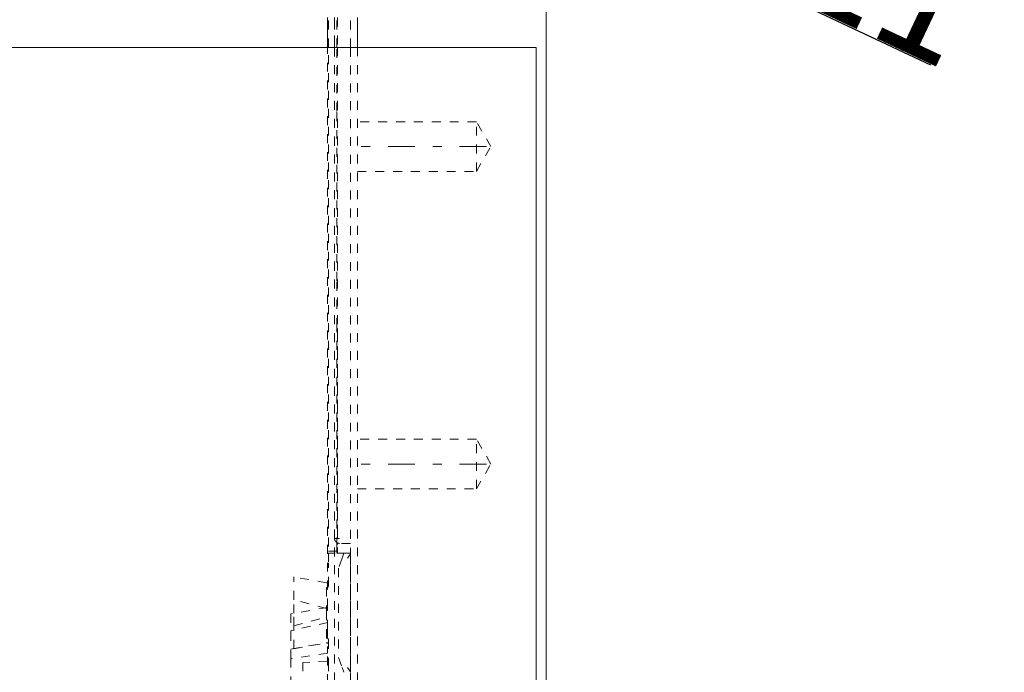
# Model space of a CAD drawing. Units: millimetres. Extents: x 1327 to 1892, y 73 to 815.
# Drawn here: x 1749 to 1849, y 585 to 650 of the extents above; entities that cross this region are included whole.
import ezdxf

# ---------------------------------------------------------------- set-up
doc = ezdxf.new("R2010")
doc.units = ezdxf.units.MM
for name, pattern in [('_..__..__..__.._', [1.8, 0.9, -0.9]), ('______....__....', [7.2, 2.7, -1.8, 0.9, -1.8]), ('______..__..__..', [7.2, 2.7, -0.9, 0.9, -0.9, 0.9, -0.9]), ('________________', [0])]:
    doc.linetypes.add(name, pattern=pattern)
for name, color, linetype in [('Ansichten', 7, 'Continuous'), ('Maße', 7, 'Continuous'), ('Mittellinien', 7, 'Continuous')]:
    doc.layers.add(name, color=color, linetype=linetype)
doc.dimstyles.get("Standard").update_dxf_attribs({"dimtxt": 0.18, "dimasz": 0.18, "dimexe": 0.18, "dimexo": 0.0625, "dimgap": 0.09, "dimtad": 0, "dimtih": 1, "dimtoh": 1, "dimdec": 4, "dimzin": 0, "dimdsep": 46, "dimtxsty": 'Standard', "dimcen": 0.09, "dimadec": 0, "dimazin": 0, "dimtfac": 1, "dimtdec": 4, "dimtofl": 0, "dimtmove": 0, "dimatfit": 3, "dimfxl": 0, "dimtolj": 1, "dimtzin": 0, "dimarcsym": 0})

# ---------------------------------------------------------------- blocks, each defined once
blk = doc.blocks.new('*D6')
at = {"layer": 'Defpoints', "color": 0}
for p in [(1758.003, 684.983), (1776.997, 676.026)]:
    blk.add_point(p, dxfattribs=at)
at = {"layer": 'Maße', "color": 0, "lineweight": -2}
for p, q in [((1758.003, 684.983), (1841.215, 645.743)), ((1776.997, 676.026), (1768.857, 679.865))]:
    blk.add_line(p, q, dxfattribs=at)
at = {"layer": 'Maße', "color": 0}
blk.add_solid([(1769.71, 681.674), (1768.004, 678.056), (1758.003, 684.983)], dxfattribs=at)
at = {"layer": 'Maße', "color": 0, "insert": (1831.585, 657.017), "char_height": 12, "attachment_point": 5, "rotation": 334.75289}
blk.add_mtext('\\A1;%%c21', dxfattribs=at)
blk = doc.blocks.new('@725')
at = {"layer": 'Maße', "color": 7, "linetype": '________________', "lineweight": 9}
for p, q in [((1802.5, 153.504), (1802.5, 714.504)), ((1780.5, 647.504), (1780.5, 650.504)), ((1783.5, 650.504), (1783.5, 647.504)), ((1587.5, 647.504), (1801.5, 647.504)), ((1801.5, 647.504), (1801.5, 490.504))]:
    blk.add_line(p, q, dxfattribs=at)
at = {"layer": 'Maße', "color": 212, "linetype": '_..__..__..__.._', "lineweight": 9}
for p, q in [((1781.2, 650.504), (1781.2, 647.504)), ((1781.2, 647.504), (1781.2, 650.504)), ((1781.45, 647.504), (1781.45, 650.504)), ((1781.498, 650.504), (1781.498, 647.504)), ((1782.8, 647.504), (1782.8, 650.504)), ((1780.6, 647.504), (1780.6, 650.295)), ((1780.5, 591.055), (1780.5, 647.504)), ((1780.6, 597.205), (1780.6, 647.504)), ((1781.2, 647.504), (1781.2, 598.005)), ((1781.2, 570.993), (1781.2, 647.504)), ((1781.45, 641.038), (1781.45, 647.504)), ((1781.498, 647.504), (1781.498, 597.005)), ((1782.8, 570.965), (1782.8, 647.504)), ((1783.5, 647.504), (1783.5, 490.504)), ((1781.45, 636.472), (1781.45, 641.038)), ((1795.5, 640.004), (1783.5, 640.004)), ((1795.5, 635.004), (1795.5, 640.004)), ((1796.943, 637.504), (1795.5, 640.004)), ((1795.5, 635.004), (1796.943, 637.504)), ((1781.45, 623.972), (1781.45, 636.472)), ((1783.5, 635.004), (1795.5, 635.004)), ((1781.45, 619.352), (1781.45, 623.972)), ((1781.45, 597.205), (1781.45, 619.352)), ((1781.499, 619.158), (1781.499, 597.399)), ((1795.5, 608.004), (1783.5, 608.004)), ((1795.5, 603.004), (1795.5, 608.004)), ((1796.943, 605.504), (1795.5, 608.004)), ((1795.5, 603.004), (1796.943, 605.504)), ((1783.5, 603.004), (1795.5, 603.004)), ((1781.2, 598.005), (1781.7, 598.005)), ((1781.45, 596.505), (1781.45, 597.205)), ((1781.498, 597.005), (1781.489, 596.505)), ((1781.491, 596.505), (1781.499, 597.005)), ((1782.8, 597.505), (1781.7, 597.505)), ((1781.45, 596.705), (1780.6, 596.705)), ((1780.6, 596.505), (1780.6, 595.505)), ((1781.25, 596.505), (1780.6, 596.505)), ((1781.481, 596.505), (1782.019, 596.505)), ((1781.964, 596.005), (1781.6, 595.005)), ((1782.146, 596.505), (1781.964, 596.005)), ((1782.019, 596.505), (1782.8, 596.505)), ((1782.146, 596.505), (1782.8, 596.505)), ((1782.8, 596.463), (1782.5, 596.005)), ((1782.8, 596.505), (1782.8, 596.463)), ((1782.8, 584.547), (1782.8, 596.463)), ((1780.6, 593.234), (1780.6, 595.505)), ((1781.6, 595.005), (1781.6, 586.005)), ((1777.1, 591.811), (1777.1, 594.122)), ((1780.395, 593.541), (1777.1, 594.122)), ((1780.4, 593.048), (1780.4, 590.941)), ((1780.5, 591.055), (1776.8, 590.402)), ((1780.395, 590.942), (1777.1, 591.811)), ((1777.1, 590.455), (1777.1, 591.811)), ((1780.5, 588.901), (1780.5, 591.055)), ((1776.8, 590.402), (1776.8, 588.529)), ((1777.1, 589.199), (1777.1, 590.455)), ((1777.1, 589.199), (1780.395, 590.068)), ((1780.4, 590.069), (1780.4, 590.941)), ((1780.4, 587.961), (1780.4, 590.069)), ((1780.528, 589.54), (1776.8, 588.696)), ((1777.1, 586.888), (1777.1, 589.199)), ((1776.8, 588.696), (1776.8, 588.397)), ((1776.8, 585.883), (1776.8, 588.529)), ((1780.5, 588.901), (1780.5, 586.433)), ((1776.8, 586.852), (1780.5, 587.505)), ((1777.1, 586.888), (1780.395, 587.469)), ((1780.6, 587.776), (1780.6, 585.505)), ((1780.5, 586.433), (1776.8, 585.883)), ((1780.5, 581.605), (1780.5, 586.433)), ((1776.8, 585.883), (1776.8, 580.682)), ((1780.5, 585.636), (1778, 585.505)), ((1778, 585.505), (1778, 580.103)), ((1780.6, 585.505), (1780.6, 584.505)), ((1781.6, 586.005), (1781.964, 585.005)), ((1781.964, 585.005), (1782.146, 584.505)), ((1782.5, 585.005), (1782.8, 584.547)), ((1782.8, 584.547), (1782.8, 584.505))]:
    blk.add_line(p, q, dxfattribs=at)
at = {"layer": 'Maße', "color": 212, "linetype": '_..__..__..__.._', "lineweight": 9, "extrusion": (0, 0, -1)}
for points in [[(-1781.7, 597.505), (-1781.693, 597.505), (-1781.685, 597.505), (-1781.677, 597.505), (-1781.67, 597.506), (-1781.662, 597.506), (-1781.654, 597.507), (-1781.647, 597.508), (-1781.639, 597.509), (-1781.631, 597.51), (-1781.623, 597.511), (-1781.615, 597.512), (-1781.607, 597.514), (-1781.599, 597.515), (-1781.591, 597.517), (-1781.583, 597.519), (-1781.576, 597.521), (-1781.568, 597.523), (-1781.56, 597.525), (-1781.552, 597.527), (-1781.545, 597.53), (-1781.537, 597.532), (-1781.53, 597.535), (-1781.523, 597.537), (-1781.516, 597.54), (-1781.509, 597.543), (-1781.502, 597.546), (-1781.495, 597.549), (-1781.488, 597.552), (-1781.481, 597.556), (-1781.474, 597.559), (-1781.467, 597.563), (-1781.46, 597.566), (-1781.454, 597.57), (-1781.447, 597.574), (-1781.44, 597.578), (-1781.433, 597.582), (-1781.426, 597.587), (-1781.419, 597.591), (-1781.413, 597.596), (-1781.406, 597.6), (-1781.4, 597.605), (-1781.393, 597.61), (-1781.387, 597.615), (-1781.381, 597.62), (-1781.375, 597.625), (-1781.369, 597.63), (-1781.363, 597.636), (-1781.358, 597.641), (-1781.352, 597.646), (-1781.347, 597.651), (-1781.341, 597.657), (-1781.336, 597.662), (-1781.331, 597.668), (-1781.326, 597.674), (-1781.321, 597.68), (-1781.316, 597.685), (-1781.311, 597.691), (-1781.306, 597.697), (-1781.301, 597.704), (-1781.296, 597.71), (-1781.292, 597.717), (-1781.287, 597.724), (-1781.282, 597.73), (-1781.278, 597.737), (-1781.274, 597.744), (-1781.27, 597.751), (-1781.266, 597.758), (-1781.262, 597.765), (-1781.258, 597.772), (-1781.254, 597.779), (-1781.251, 597.786), (-1781.248, 597.793), (-1781.244, 597.8), (-1781.241, 597.807), (-1781.238, 597.814), (-1781.235, 597.821), (-1781.233, 597.828), (-1781.23, 597.835), (-1781.227, 597.842), (-1781.225, 597.85), (-1781.223, 597.857), (-1781.22, 597.864), (-1781.218, 597.872), (-1781.216, 597.88), (-1781.214, 597.887), (-1781.212, 597.895), (-1781.211, 597.903), (-1781.209, 597.911), (-1781.208, 597.919), (-1781.206, 597.927), (-1781.205, 597.935), (-1781.204, 597.943), (-1781.203, 597.951), (-1781.202, 597.959), (-1781.202, 597.967), (-1781.201, 597.975), (-1781.201, 597.982), (-1781.201, 597.99), (-1781.2, 597.997), (-1781.2, 598.005)], [(-1780.4, 587.961), (-1780.501, 587.945), (-1780.575, 587.873), (-1780.6, 587.776)]]:
    blk.add_lwpolyline(points, dxfattribs=at)
at = {"layer": 'Maße', "color": 212, "linetype": '_..__..__..__.._', "lineweight": 9}
blk.add_lwpolyline([(1780.4, 593.048), (1780.502, 593.065), (1780.575, 593.137), (1780.6, 593.234)], dxfattribs=at)
at = {"layer": 'Maße', "color": 212, "linetype": '_..__..__..__.._', "lineweight": 9, "extrusion": (0, 0, -1)}
for centre, radius, start, end in [((-1780.425, 593.713), 0.175, 180, 280), ((-1780.426, 589.954), 0.118, 74.47751, 77.18261), ((-1780.425, 587.296), 0.175, 80, 180)]:
    blk.add_arc(centre, radius, start, end, dxfattribs=at)
at = {"layer": 'Maße', "color": 212, "linetype": '_..__..__..__.._', "lineweight": 9}
blk.add_arc((1780.426, 591.056), 0.118, 254.47743, 257.18268, dxfattribs=at)

msp = doc.modelspace()

# ---------------------------------------------------------------- linework, layer by layer
at = {"layer": 'Mittellinien', "color": 132, "linetype": '______....__....', "lineweight": 9}
for p, q in [((1796.5, 637.504), (1782.5, 637.504)), ((1796.5, 605.504), (1782.5, 605.504))]:
    msp.add_line(p, q, dxfattribs=at)

# ---------------------------------------------------------------- block references
at = {"layer": 'Ansichten', "color": 7, "linetype": '______..__..__..', "lineweight": 9}
msp.add_blockref('@725', (0, 0), dxfattribs=at)

# ---------------------------------------------------------------- dimensions: what is measured, and where the dimension line sits
at = {"layer": 'Maße', "color": 5}
dim = msp.add_diameter_dim_2p(p1=(1776.997, 676.026), p2=(1758.003, 684.983), dimstyle='Standard', override={"dimtxt": 12, "dimasz": 12, "dimtad": 1, "dimjust": 0, "dimtih": 0, "dimtoh": 0, "dimdec": 2, "dimlfac": 1, "dimzin": 8, "dimsah": 1, "dimse1": 0, "dimse2": 0, "dimsd1": 0, "dimsd2": 0, "dimadec": 2, "dimazin": 2, "dimtol": 0, "dimtp": 0, "dimtm": 0, "dimtfac": 0.5, "dimtzin": 8}, dxfattribs=at)
dim.commit()
dim.dimension.update_dxf_attribs({"geometry": '*D6', "text_midpoint": (1828.988, 651.509), "dimtype": 163})

doc.saveas('drawing.dxf')
